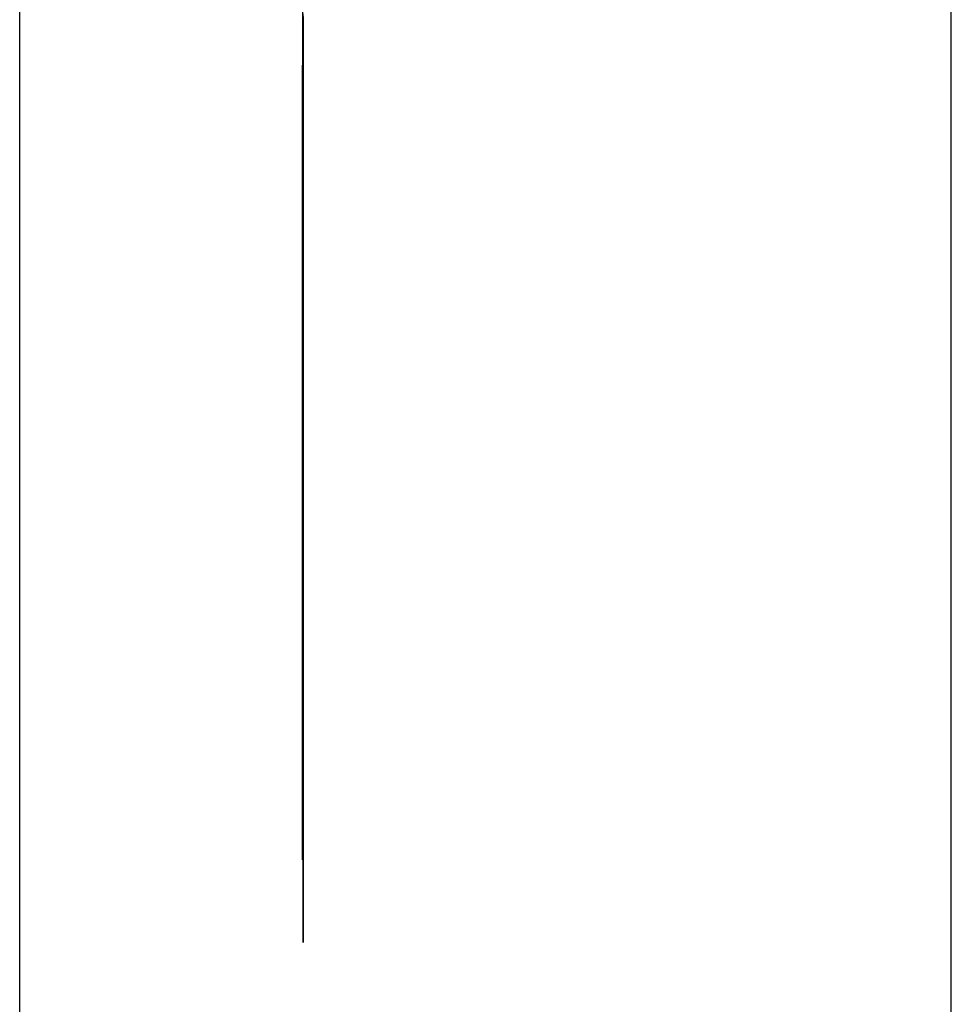
# Model space of a CAD drawing. Extents: x 11 to 87, y 6 to 150.
# Drawn here: x 61 to 61, y 17 to 18 of the extents above; entities that cross this region are included whole.
import ezdxf

# ---------------------------------------------------------------- set-up
doc = ezdxf.new("R2010")
doc.units = 0
doc.layers.add('TRIMETRIC', color=7, linetype='CONTINUOUS')

msp = doc.modelspace()

# ---------------------------------------------------------------- linework, layer by layer
at = {"layer": 'TRIMETRIC', "color": 7, "linetype": 'CONTINUOUS'}
for p, q in [((61.2085, 6.30753), (61.2085, 102.19653)), ((61.1, 99.79631), (61.1, 8.70026)), ((61.13295, 17.60366), (61.13295, 17.5021)), ((61.13295, 17.58366), (61.13295, 17.59463)), ((61.13295, 17.5021), (61.13295, 17.58366))]:
    msp.add_line(p, q, dxfattribs=at)
at = {"layer": 'TRIMETRIC', "color": 7}
for points in [[(61.133, 17.5623, 0), (61.133, 17.5631, 0), (61.133, 17.5638, 0), (61.133, 17.5645, 0), (61.133, 17.5652, 0), (61.133, 17.5659, 0), (61.133, 17.5667, 0), (61.133, 17.5674, 0), (61.133, 17.5681, 0), (61.133, 17.5688, 0), (61.133, 17.5695, 0), (61.133, 17.5703, 0), (61.133, 17.571, 0), (61.133, 17.5717, 0), (61.133, 17.5724, 0), (61.133, 17.5732, 0), (61.133, 17.5739, 0), (61.133, 17.5746, 0), (61.133, 17.5753, 0), (61.133, 17.576, 0), (61.133, 17.5768, 0), (61.133, 17.5775, 0), (61.133, 17.5782, 0), (61.133, 17.5789, 0), (61.133, 17.5796, 0), (61.133, 17.5804, 0), (61.133, 17.5811, 0), (61.133, 17.5818, 0), (61.133, 17.5825, 0), (61.133, 17.5833, 0), (61.133, 17.584, 0), (61.133, 17.5847, 0), (61.133, 17.5854, 0), (61.133, 17.5861, 0), (61.133, 17.5869, 0), (61.133, 17.5876, 0), (61.133, 17.5883, 0), (61.133, 17.589, 0), (61.133, 17.5897, 0), (61.133, 17.5905, 0), (61.133, 17.5912, 0), (61.133, 17.5919, 0), (61.133, 17.5926, 0), (61.133, 17.5934, 0), (61.133, 17.5941, 0), (61.133, 17.5948, 0), (61.133, 17.5955, 0), (61.133, 17.5962, 0), (61.133, 17.597, 0), (61.133, 17.5977, 0), (61.133, 17.5984, 0), (61.133, 17.5991, 0), (61.133, 17.5998, 0), (61.133, 17.6006, 0)], [(61.133, 17.6003, 0), (61.133, 17.5997, 0), (61.133, 17.5992, 0), (61.133, 17.5986, 0), (61.133, 17.598, 0), (61.133, 17.5974, 0), (61.133, 17.5968, 0), (61.133, 17.5962, 0), (61.133, 17.5956, 0), (61.133, 17.595, 0), (61.133, 17.5944, 0), (61.133, 17.5938, 0), (61.133, 17.5932, 0), (61.133, 17.5927, 0), (61.133, 17.5921, 0), (61.133, 17.5915, 0), (61.133, 17.5909, 0), (61.133, 17.5903, 0), (61.133, 17.5897, 0), (61.133, 17.5891, 0), (61.133, 17.5885, 0), (61.133, 17.5879, 0), (61.133, 17.5873, 0), (61.133, 17.5867, 0), (61.133, 17.5862, 0), (61.133, 17.5856, 0), (61.133, 17.585, 0), (61.133, 17.5844, 0), (61.133, 17.5838, 0), (61.133, 17.5832, 0), (61.133, 17.5826, 0), (61.133, 17.582, 0), (61.133, 17.5814, 0), (61.133, 17.5808, 0), (61.133, 17.5802, 0), (61.133, 17.5796, 0), (61.133, 17.5791, 0), (61.133, 17.5785, 0), (61.133, 17.5779, 0), (61.133, 17.5773, 0), (61.133, 17.5767, 0), (61.133, 17.5761, 0), (61.133, 17.5755, 0), (61.133, 17.5749, 0), (61.133, 17.5743, 0), (61.133, 17.5737, 0), (61.133, 17.5731, 0), (61.133, 17.5726, 0), (61.133, 17.572, 0), (61.133, 17.5714, 0), (61.133, 17.5708, 0)], [(61.133, 17.6001, 0), (61.133, 17.5999, 0), (61.133, 17.5997, 0), (61.133, 17.5995, 0), (61.133, 17.5993, 0), (61.133, 17.599, 0), (61.133, 17.5988, 0), (61.133, 17.5986, 0), (61.133, 17.5984, 0), (61.133, 17.5982, 0), (61.133, 17.598, 0), (61.133, 17.5977, 0), (61.133, 17.5975, 0), (61.133, 17.5973, 0), (61.133, 17.5971, 0), (61.133, 17.5969, 0), (61.133, 17.5967, 0), (61.133, 17.5964, 0), (61.133, 17.5962, 0), (61.133, 17.596, 0), (61.133, 17.5958, 0), (61.133, 17.5956, 0), (61.133, 17.5954, 0), (61.133, 17.5951, 0), (61.133, 17.5949, 0), (61.133, 17.5947, 0), (61.133, 17.5945, 0), (61.133, 17.5943, 0), (61.133, 17.5941, 0), (61.133, 17.5939, 0), (61.133, 17.5936, 0), (61.133, 17.5934, 0), (61.133, 17.5932, 0), (61.133, 17.593, 0), (61.133, 17.5928, 0), (61.133, 17.5926, 0), (61.133, 17.5923, 0), (61.133, 17.5921, 0), (61.133, 17.5919, 0), (61.133, 17.5917, 0), (61.133, 17.5915, 0), (61.133, 17.5913, 0), (61.133, 17.591, 0), (61.133, 17.5908, 0), (61.133, 17.5906, 0), (61.133, 17.5904, 0), (61.133, 17.5902, 0), (61.133, 17.59, 0), (61.133, 17.5897, 0), (61.133, 17.5895, 0), (61.133, 17.5893, 0), (61.133, 17.5891, 0), (61.133, 17.5889, 0), (61.133, 17.5887, 0), (61.133, 17.5884, 0), (61.133, 17.5882, 0), (61.133, 17.588, 0)], [(61.133, 17.6001, 0), (61.133, 17.5999, 0)], [(61.133, 17.5999, 0), (61.133, 17.6001, 0)], [(61.133, 17.5997, 0), (61.133, 17.6, 0)], [(61.133, 17.5846, 0), (61.133, 17.5848, 0), (61.133, 17.5851, 0), (61.133, 17.5853, 0), (61.133, 17.5856, 0), (61.133, 17.5858, 0), (61.133, 17.5861, 0), (61.133, 17.5863, 0), (61.133, 17.5865, 0), (61.133, 17.5868, 0), (61.133, 17.587, 0), (61.133, 17.5873, 0), (61.133, 17.5875, 0), (61.133, 17.5878, 0), (61.133, 17.588, 0), (61.133, 17.5882, 0), (61.133, 17.5885, 0), (61.133, 17.5887, 0), (61.133, 17.589, 0), (61.133, 17.5892, 0), (61.133, 17.5895, 0), (61.133, 17.5897, 0), (61.133, 17.5899, 0), (61.133, 17.5902, 0), (61.133, 17.5904, 0), (61.133, 17.5907, 0), (61.133, 17.5909, 0), (61.133, 17.5912, 0), (61.133, 17.5914, 0), (61.133, 17.5916, 0), (61.133, 17.5919, 0), (61.133, 17.5921, 0), (61.133, 17.5924, 0), (61.133, 17.5926, 0), (61.133, 17.5929, 0), (61.133, 17.5931, 0), (61.133, 17.5934, 0), (61.133, 17.5936, 0), (61.133, 17.5938, 0), (61.133, 17.5941, 0), (61.133, 17.5943, 0), (61.133, 17.5946, 0), (61.133, 17.5948, 0), (61.133, 17.5951, 0), (61.133, 17.5953, 0), (61.133, 17.5955, 0), (61.133, 17.5958, 0), (61.133, 17.596, 0), (61.133, 17.5963, 0), (61.133, 17.5965, 0), (61.133, 17.5968, 0), (61.133, 17.597, 0), (61.133, 17.5972, 0), (61.133, 17.5975, 0), (61.133, 17.5977, 0), (61.133, 17.598, 0), (61.133, 17.5982, 0), (61.133, 17.5985, 0), (61.133, 17.5987, 0), (61.133, 17.5989, 0), (61.133, 17.5992, 0), (61.133, 17.5994, 0), (61.133, 17.5997, 0), (61.133, 17.5999, 0)], [(61.133, 17.5999, 0), (61.133, 17.5994, 0), (61.133, 17.599, 0), (61.133, 17.5985, 0), (61.133, 17.598, 0), (61.133, 17.5976, 0), (61.133, 17.5971, 0), (61.133, 17.5966, 0), (61.133, 17.5962, 0), (61.133, 17.5957, 0), (61.133, 17.5952, 0), (61.133, 17.5948, 0), (61.133, 17.5943, 0), (61.133, 17.5938, 0), (61.133, 17.5934, 0), (61.133, 17.5929, 0), (61.133, 17.5924, 0), (61.133, 17.592, 0), (61.133, 17.5915, 0), (61.133, 17.591, 0), (61.133, 17.5906, 0), (61.133, 17.5901, 0), (61.133, 17.5896, 0), (61.133, 17.5892, 0), (61.133, 17.5887, 0), (61.133, 17.5882, 0), (61.133, 17.5878, 0), (61.133, 17.5873, 0), (61.133, 17.5868, 0), (61.133, 17.5864, 0), (61.133, 17.5859, 0), (61.133, 17.5854, 0), (61.133, 17.585, 0), (61.133, 17.5845, 0), (61.133, 17.584, 0), (61.133, 17.5836, 0), (61.133, 17.5831, 0), (61.133, 17.5826, 0), (61.133, 17.5821, 0), (61.133, 17.5817, 0), (61.133, 17.5812, 0), (61.133, 17.5807, 0), (61.133, 17.5803, 0), (61.133, 17.5798, 0), (61.133, 17.5793, 0), (61.133, 17.5789, 0), (61.133, 17.5784, 0), (61.133, 17.5779, 0), (61.133, 17.5775, 0), (61.133, 17.577, 0), (61.133, 17.5765, 0), (61.133, 17.5761, 0), (61.133, 17.5756, 0), (61.133, 17.5751, 0), (61.133, 17.5747, 0), (61.133, 17.5742, 0), (61.133, 17.5737, 0), (61.133, 17.5733, 0), (61.133, 17.5728, 0), (61.133, 17.5723, 0), (61.133, 17.5719, 0), (61.133, 17.5714, 0), (61.133, 17.5709, 0), (61.133, 17.5705, 0)], [(61.133, 17.5708, 0), (61.133, 17.5712, 0), (61.133, 17.5717, 0), (61.133, 17.5722, 0), (61.133, 17.5726, 0), (61.133, 17.5731, 0), (61.133, 17.5736, 0), (61.133, 17.574, 0), (61.133, 17.5745, 0), (61.133, 17.5749, 0), (61.133, 17.5754, 0), (61.133, 17.5759, 0), (61.133, 17.5763, 0), (61.133, 17.5768, 0), (61.133, 17.5773, 0), (61.133, 17.5777, 0), (61.133, 17.5782, 0), (61.133, 17.5786, 0), (61.133, 17.5791, 0), (61.133, 17.5796, 0), (61.133, 17.58, 0), (61.133, 17.5805, 0), (61.133, 17.581, 0), (61.133, 17.5814, 0), (61.133, 17.5819, 0), (61.133, 17.5823, 0), (61.133, 17.5828, 0), (61.133, 17.5833, 0), (61.133, 17.5837, 0), (61.133, 17.5842, 0), (61.133, 17.5846, 0), (61.133, 17.5851, 0), (61.133, 17.5856, 0), (61.133, 17.586, 0), (61.133, 17.5865, 0), (61.133, 17.587, 0), (61.133, 17.5874, 0), (61.133, 17.5879, 0), (61.133, 17.5883, 0), (61.133, 17.5888, 0), (61.133, 17.5893, 0), (61.133, 17.5897, 0), (61.133, 17.5902, 0), (61.133, 17.5907, 0), (61.133, 17.5911, 0), (61.133, 17.5916, 0), (61.133, 17.592, 0), (61.133, 17.5925, 0), (61.133, 17.593, 0), (61.133, 17.5934, 0), (61.133, 17.5939, 0), (61.133, 17.5944, 0), (61.133, 17.5948, 0), (61.133, 17.5953, 0), (61.133, 17.5957, 0), (61.133, 17.5962, 0), (61.133, 17.5967, 0), (61.133, 17.5971, 0), (61.133, 17.5976, 0), (61.133, 17.5981, 0), (61.133, 17.5985, 0), (61.133, 17.599, 0), (61.133, 17.5994, 0), (61.133, 17.5999, 0)], [(61.133, 17.5708, 0), (61.133, 17.5712, 0), (61.133, 17.5717, 0), (61.133, 17.5722, 0), (61.133, 17.5726, 0), (61.133, 17.5731, 0), (61.133, 17.5735, 0), (61.133, 17.574, 0), (61.133, 17.5745, 0), (61.133, 17.5749, 0), (61.133, 17.5754, 0), (61.133, 17.5758, 0), (61.133, 17.5763, 0), (61.133, 17.5767, 0), (61.133, 17.5772, 0), (61.133, 17.5777, 0), (61.133, 17.5781, 0), (61.133, 17.5786, 0), (61.133, 17.579, 0), (61.133, 17.5795, 0), (61.133, 17.58, 0), (61.133, 17.5804, 0), (61.133, 17.5809, 0), (61.133, 17.5813, 0), (61.133, 17.5818, 0), (61.133, 17.5822, 0), (61.133, 17.5827, 0), (61.133, 17.5832, 0), (61.133, 17.5836, 0), (61.133, 17.5841, 0), (61.133, 17.5845, 0), (61.133, 17.585, 0), (61.133, 17.5855, 0), (61.133, 17.5859, 0), (61.133, 17.5864, 0), (61.133, 17.5868, 0), (61.133, 17.5873, 0), (61.133, 17.5877, 0), (61.133, 17.5882, 0), (61.133, 17.5887, 0), (61.133, 17.5891, 0), (61.133, 17.5896, 0), (61.133, 17.59, 0), (61.133, 17.5905, 0), (61.133, 17.591, 0), (61.133, 17.5914, 0), (61.133, 17.5919, 0), (61.133, 17.5923, 0), (61.133, 17.5928, 0), (61.133, 17.5932, 0), (61.133, 17.5937, 0), (61.133, 17.5942, 0), (61.133, 17.5946, 0), (61.133, 17.5951, 0), (61.133, 17.5955, 0), (61.133, 17.596, 0), (61.133, 17.5965, 0), (61.133, 17.5969, 0), (61.133, 17.5974, 0), (61.133, 17.5978, 0), (61.133, 17.5983, 0), (61.133, 17.5987, 0), (61.133, 17.5992, 0), (61.133, 17.5997, 0)], [(61.133, 17.5946, 0), (61.133, 17.594, 0), (61.133, 17.5934, 0), (61.133, 17.5928, 0), (61.133, 17.5922, 0), (61.133, 17.5916, 0), (61.133, 17.591, 0), (61.133, 17.5903, 0), (61.133, 17.5897, 0), (61.133, 17.5891, 0), (61.133, 17.5885, 0), (61.133, 17.5879, 0), (61.133, 17.5873, 0), (61.133, 17.5867, 0), (61.133, 17.5861, 0), (61.133, 17.5854, 0), (61.133, 17.5848, 0), (61.133, 17.5842, 0), (61.133, 17.5836, 0), (61.133, 17.583, 0), (61.133, 17.5824, 0), (61.133, 17.5818, 0), (61.133, 17.5812, 0), (61.133, 17.5805, 0), (61.133, 17.5799, 0), (61.133, 17.5793, 0), (61.133, 17.5787, 0), (61.133, 17.5781, 0), (61.133, 17.5775, 0), (61.133, 17.5769, 0), (61.133, 17.5763, 0), (61.133, 17.5756, 0), (61.133, 17.575, 0), (61.133, 17.5744, 0), (61.133, 17.5738, 0), (61.133, 17.5732, 0), (61.133, 17.5726, 0), (61.133, 17.572, 0), (61.133, 17.5713, 0), (61.133, 17.5707, 0), (61.133, 17.5701, 0), (61.133, 17.5695, 0), (61.133, 17.5689, 0), (61.133, 17.5683, 0), (61.133, 17.5677, 0), (61.133, 17.5671, 0), (61.133, 17.5664, 0), (61.133, 17.5658, 0), (61.133, 17.5652, 0), (61.133, 17.5646, 0), (61.133, 17.564, 0), (61.133, 17.5634, 0), (61.133, 17.5628, 0), (61.133, 17.5622, 0), (61.133, 17.5615, 0), (61.133, 17.5609, 0), (61.133, 17.5603, 0), (61.133, 17.5597, 0), (61.133, 17.5591, 0), (61.133, 17.5585, 0), (61.133, 17.5579, 0), (61.133, 17.5573, 0), (61.133, 17.5566, 0), (61.133, 17.556, 0)], [(61.133, 17.588, 0), (61.133, 17.5876, 0), (61.133, 17.5872, 0), (61.133, 17.5868, 0), (61.133, 17.5864, 0), (61.133, 17.586, 0), (61.133, 17.5856, 0), (61.133, 17.5852, 0), (61.133, 17.5848, 0), (61.133, 17.5843, 0), (61.133, 17.5839, 0), (61.133, 17.5835, 0), (61.133, 17.5831, 0), (61.133, 17.5827, 0), (61.133, 17.5823, 0), (61.133, 17.5819, 0), (61.133, 17.5815, 0), (61.133, 17.5811, 0), (61.133, 17.5807, 0), (61.133, 17.5803, 0), (61.133, 17.5799, 0), (61.133, 17.5795, 0), (61.133, 17.579, 0), (61.133, 17.5786, 0), (61.133, 17.5782, 0), (61.133, 17.5778, 0), (61.133, 17.5774, 0), (61.133, 17.577, 0), (61.133, 17.5766, 0), (61.133, 17.5762, 0), (61.133, 17.5758, 0), (61.133, 17.5754, 0), (61.133, 17.575, 0), (61.133, 17.5746, 0), (61.133, 17.5742, 0), (61.133, 17.5737, 0), (61.133, 17.5733, 0), (61.133, 17.5729, 0), (61.133, 17.5725, 0), (61.133, 17.5721, 0), (61.133, 17.5717, 0), (61.133, 17.5713, 0), (61.133, 17.5709, 0), (61.133, 17.5705, 0), (61.133, 17.5701, 0), (61.133, 17.5697, 0), (61.133, 17.5693, 0), (61.133, 17.5689, 0), (61.133, 17.5685, 0), (61.133, 17.568, 0), (61.133, 17.5676, 0), (61.133, 17.5672, 0), (61.133, 17.5668, 0), (61.133, 17.5664, 0), (61.133, 17.566, 0), (61.133, 17.5656, 0), (61.133, 17.5652, 0), (61.133, 17.5648, 0), (61.133, 17.5644, 0), (61.133, 17.564, 0), (61.133, 17.5636, 0), (61.133, 17.5632, 0), (61.133, 17.5627, 0), (61.133, 17.5623, 0)], [(61.133, 17.5627, 0), (61.133, 17.5631, 0), (61.133, 17.5634, 0), (61.133, 17.5638, 0), (61.133, 17.5641, 0), (61.133, 17.5645, 0), (61.133, 17.5648, 0), (61.133, 17.5652, 0), (61.133, 17.5655, 0), (61.133, 17.5658, 0), (61.133, 17.5662, 0), (61.133, 17.5665, 0), (61.133, 17.5669, 0), (61.133, 17.5672, 0), (61.133, 17.5676, 0), (61.133, 17.5679, 0), (61.133, 17.5683, 0), (61.133, 17.5686, 0), (61.133, 17.569, 0), (61.133, 17.5693, 0), (61.133, 17.5697, 0), (61.133, 17.57, 0), (61.133, 17.5704, 0), (61.133, 17.5707, 0), (61.133, 17.5711, 0), (61.133, 17.5714, 0), (61.133, 17.5717, 0), (61.133, 17.5721, 0), (61.133, 17.5724, 0), (61.133, 17.5728, 0), (61.133, 17.5731, 0), (61.133, 17.5735, 0), (61.133, 17.5738, 0), (61.133, 17.5742, 0), (61.133, 17.5745, 0), (61.133, 17.5749, 0), (61.133, 17.5752, 0), (61.133, 17.5756, 0), (61.133, 17.5759, 0), (61.133, 17.5763, 0), (61.133, 17.5766, 0), (61.133, 17.577, 0), (61.133, 17.5773, 0), (61.133, 17.5777, 0), (61.133, 17.578, 0), (61.133, 17.5783, 0), (61.133, 17.5787, 0), (61.133, 17.579, 0), (61.133, 17.5794, 0), (61.133, 17.5797, 0), (61.133, 17.5801, 0), (61.133, 17.5804, 0), (61.133, 17.5808, 0), (61.133, 17.5811, 0), (61.133, 17.5815, 0), (61.133, 17.5818, 0), (61.133, 17.5822, 0), (61.133, 17.5825, 0), (61.133, 17.5829, 0), (61.133, 17.5832, 0), (61.133, 17.5836, 0), (61.133, 17.5839, 0), (61.133, 17.5842, 0), (61.133, 17.5846, 0)], [(61.133, 17.5708, 0), (61.133, 17.57, 0), (61.133, 17.5693, 0), (61.133, 17.5686, 0), (61.133, 17.5678, 0), (61.133, 17.5671, 0), (61.133, 17.5664, 0), (61.133, 17.5656, 0), (61.133, 17.5649, 0), (61.133, 17.5641, 0), (61.133, 17.5634, 0), (61.133, 17.5627, 0), (61.133, 17.5619, 0), (61.133, 17.5612, 0), (61.133, 17.5604, 0), (61.133, 17.5597, 0), (61.133, 17.559, 0), (61.133, 17.5582, 0), (61.133, 17.5575, 0), (61.133, 17.5568, 0), (61.133, 17.556, 0), (61.133, 17.5553, 0), (61.133, 17.5545, 0), (61.133, 17.5538, 0), (61.133, 17.5531, 0), (61.133, 17.5523, 0), (61.133, 17.5516, 0), (61.133, 17.5508, 0), (61.133, 17.5501, 0), (61.133, 17.5494, 0), (61.133, 17.5486, 0), (61.133, 17.5479, 0), (61.133, 17.5471, 0), (61.133, 17.5464, 0), (61.133, 17.5457, 0), (61.133, 17.5449, 0), (61.133, 17.5442, 0), (61.133, 17.5435, 0), (61.133, 17.5427, 0), (61.133, 17.542, 0), (61.133, 17.5412, 0), (61.133, 17.5405, 0), (61.133, 17.5398, 0), (61.133, 17.539, 0), (61.133, 17.5383, 0), (61.133, 17.5375, 0), (61.133, 17.5368, 0), (61.133, 17.5361, 0), (61.133, 17.5353, 0), (61.133, 17.5346, 0), (61.133, 17.5339, 0), (61.133, 17.5331, 0), (61.133, 17.5324, 0), (61.133, 17.5316, 0), (61.133, 17.5309, 0), (61.133, 17.5302, 0), (61.133, 17.5294, 0), (61.133, 17.5287, 0), (61.133, 17.5279, 0), (61.133, 17.5272, 0), (61.133, 17.5265, 0), (61.133, 17.5257, 0), (61.133, 17.525, 0), (61.133, 17.5243, 0)], [(61.133, 17.5337, 0), (61.133, 17.5343, 0), (61.133, 17.5349, 0), (61.133, 17.5355, 0), (61.133, 17.5361, 0), (61.133, 17.5366, 0), (61.133, 17.5372, 0), (61.133, 17.5378, 0), (61.133, 17.5384, 0), (61.133, 17.539, 0), (61.133, 17.5396, 0), (61.133, 17.5402, 0), (61.133, 17.5408, 0), (61.133, 17.5414, 0), (61.133, 17.5419, 0), (61.133, 17.5425, 0), (61.133, 17.5431, 0), (61.133, 17.5437, 0), (61.133, 17.5443, 0), (61.133, 17.5449, 0), (61.133, 17.5455, 0), (61.133, 17.5461, 0), (61.133, 17.5467, 0), (61.133, 17.5472, 0), (61.133, 17.5478, 0), (61.133, 17.5484, 0), (61.133, 17.549, 0), (61.133, 17.5496, 0), (61.133, 17.5502, 0), (61.133, 17.5508, 0), (61.133, 17.5514, 0), (61.133, 17.5519, 0), (61.133, 17.5525, 0), (61.133, 17.5531, 0), (61.133, 17.5537, 0), (61.133, 17.5543, 0), (61.133, 17.5549, 0), (61.133, 17.5555, 0), (61.133, 17.5561, 0), (61.133, 17.5567, 0), (61.133, 17.5572, 0), (61.133, 17.5578, 0), (61.133, 17.5584, 0), (61.133, 17.559, 0), (61.133, 17.5596, 0), (61.133, 17.5602, 0), (61.133, 17.5608, 0), (61.133, 17.5614, 0), (61.133, 17.562, 0), (61.133, 17.5625, 0), (61.133, 17.5631, 0), (61.133, 17.5637, 0), (61.133, 17.5643, 0), (61.133, 17.5649, 0), (61.133, 17.5655, 0), (61.133, 17.5661, 0), (61.133, 17.5667, 0), (61.133, 17.5673, 0), (61.133, 17.5678, 0), (61.133, 17.5684, 0), (61.133, 17.569, 0), (61.133, 17.5696, 0), (61.133, 17.5702, 0), (61.133, 17.5708, 0)], [(61.133, 17.5417, 0), (61.133, 17.5421, 0), (61.133, 17.5426, 0), (61.133, 17.5431, 0), (61.133, 17.5435, 0), (61.133, 17.544, 0), (61.133, 17.5444, 0), (61.133, 17.5449, 0), (61.133, 17.5454, 0), (61.133, 17.5458, 0), (61.133, 17.5463, 0), (61.133, 17.5467, 0), (61.133, 17.5472, 0), (61.133, 17.5477, 0), (61.133, 17.5481, 0), (61.133, 17.5486, 0), (61.133, 17.5491, 0), (61.133, 17.5495, 0), (61.133, 17.55, 0), (61.133, 17.5504, 0), (61.133, 17.5509, 0), (61.133, 17.5514, 0), (61.133, 17.5518, 0), (61.133, 17.5523, 0), (61.133, 17.5528, 0), (61.133, 17.5532, 0), (61.133, 17.5537, 0), (61.133, 17.5541, 0), (61.133, 17.5546, 0), (61.133, 17.5551, 0), (61.133, 17.5555, 0), (61.133, 17.556, 0), (61.133, 17.5565, 0), (61.133, 17.5569, 0), (61.133, 17.5574, 0), (61.133, 17.5578, 0), (61.133, 17.5583, 0), (61.133, 17.5588, 0), (61.133, 17.5592, 0), (61.133, 17.5597, 0), (61.133, 17.5602, 0), (61.133, 17.5606, 0), (61.133, 17.5611, 0), (61.133, 17.5615, 0), (61.133, 17.562, 0), (61.133, 17.5625, 0), (61.133, 17.5629, 0), (61.133, 17.5634, 0), (61.133, 17.5639, 0), (61.133, 17.5643, 0), (61.133, 17.5648, 0), (61.133, 17.5652, 0), (61.133, 17.5657, 0), (61.133, 17.5662, 0), (61.133, 17.5666, 0), (61.133, 17.5671, 0), (61.133, 17.5675, 0), (61.133, 17.568, 0), (61.133, 17.5685, 0), (61.133, 17.5689, 0), (61.133, 17.5694, 0), (61.133, 17.5699, 0), (61.133, 17.5703, 0), (61.133, 17.5708, 0)], [(61.133, 17.5705, 0), (61.133, 17.57, 0), (61.133, 17.5696, 0), (61.133, 17.5692, 0), (61.133, 17.5687, 0), (61.133, 17.5683, 0), (61.133, 17.5678, 0), (61.133, 17.5674, 0), (61.133, 17.567, 0), (61.133, 17.5665, 0), (61.133, 17.5661, 0), (61.133, 17.5656, 0), (61.133, 17.5652, 0), (61.133, 17.5648, 0), (61.133, 17.5643, 0), (61.133, 17.5639, 0), (61.133, 17.5635, 0), (61.133, 17.563, 0), (61.133, 17.5626, 0), (61.133, 17.5621, 0), (61.133, 17.5617, 0), (61.133, 17.5613, 0), (61.133, 17.5608, 0), (61.133, 17.5604, 0), (61.133, 17.5599, 0), (61.133, 17.5595, 0), (61.133, 17.5591, 0), (61.133, 17.5586, 0), (61.133, 17.5582, 0), (61.133, 17.5577, 0), (61.133, 17.5573, 0), (61.133, 17.5569, 0), (61.133, 17.5564, 0), (61.133, 17.556, 0), (61.133, 17.5556, 0), (61.133, 17.5551, 0), (61.133, 17.5547, 0), (61.133, 17.5542, 0), (61.133, 17.5538, 0), (61.133, 17.5534, 0), (61.133, 17.5529, 0), (61.133, 17.5525, 0), (61.133, 17.552, 0), (61.133, 17.5516, 0), (61.133, 17.5512, 0), (61.133, 17.5507, 0), (61.133, 17.5503, 0), (61.133, 17.5499, 0), (61.133, 17.5494, 0), (61.133, 17.549, 0), (61.133, 17.5485, 0), (61.133, 17.5481, 0), (61.133, 17.5477, 0), (61.133, 17.5472, 0), (61.133, 17.5468, 0), (61.133, 17.5463, 0), (61.133, 17.5459, 0), (61.133, 17.5455, 0), (61.133, 17.545, 0), (61.133, 17.5446, 0), (61.133, 17.5442, 0), (61.133, 17.5437, 0), (61.133, 17.5433, 0), (61.133, 17.5428, 0)], [(61.133, 17.5312, 0), (61.133, 17.5317, 0), (61.133, 17.5322, 0), (61.133, 17.5327, 0), (61.133, 17.5332, 0), (61.133, 17.5337, 0), (61.133, 17.5342, 0), (61.133, 17.5347, 0), (61.133, 17.5352, 0), (61.133, 17.5357, 0), (61.133, 17.5362, 0), (61.133, 17.5367, 0), (61.133, 17.5372, 0), (61.133, 17.5377, 0), (61.133, 17.5382, 0), (61.133, 17.5387, 0), (61.133, 17.5392, 0), (61.133, 17.5397, 0), (61.133, 17.5402, 0), (61.133, 17.5407, 0), (61.133, 17.5412, 0), (61.133, 17.5417, 0), (61.133, 17.5422, 0), (61.133, 17.5427, 0), (61.133, 17.5432, 0), (61.133, 17.5437, 0), (61.133, 17.5442, 0), (61.133, 17.5447, 0), (61.133, 17.5452, 0), (61.133, 17.5457, 0), (61.133, 17.5462, 0), (61.133, 17.5467, 0), (61.133, 17.5472, 0), (61.133, 17.5477, 0), (61.133, 17.5482, 0), (61.133, 17.5487, 0), (61.133, 17.5492, 0), (61.133, 17.5497, 0), (61.133, 17.5502, 0), (61.133, 17.5507, 0), (61.133, 17.5512, 0), (61.133, 17.5517, 0), (61.133, 17.5522, 0), (61.133, 17.5527, 0), (61.133, 17.5532, 0), (61.133, 17.5537, 0), (61.133, 17.5542, 0), (61.133, 17.5547, 0), (61.133, 17.5552, 0), (61.133, 17.5557, 0), (61.133, 17.5562, 0), (61.133, 17.5567, 0), (61.133, 17.5572, 0), (61.133, 17.5577, 0), (61.133, 17.5582, 0), (61.133, 17.5587, 0), (61.133, 17.5592, 0), (61.133, 17.5597, 0), (61.133, 17.5602, 0), (61.133, 17.5607, 0), (61.133, 17.5612, 0), (61.133, 17.5617, 0), (61.133, 17.5622, 0), (61.133, 17.5627, 0)], [(61.133, 17.5623, 0), (61.133, 17.5618, 0), (61.133, 17.5614, 0), (61.133, 17.5609, 0), (61.133, 17.5604, 0), (61.133, 17.5599, 0), (61.133, 17.5594, 0), (61.133, 17.5589, 0), (61.133, 17.5584, 0), (61.133, 17.558, 0), (61.133, 17.5575, 0), (61.133, 17.557, 0), (61.133, 17.5565, 0), (61.133, 17.556, 0), (61.133, 17.5555, 0), (61.133, 17.555, 0), (61.133, 17.5545, 0), (61.133, 17.5541, 0), (61.133, 17.5536, 0), (61.133, 17.5531, 0), (61.133, 17.5526, 0), (61.133, 17.5521, 0), (61.133, 17.5516, 0), (61.133, 17.5511, 0), (61.133, 17.5507, 0), (61.133, 17.5502, 0), (61.133, 17.5497, 0), (61.133, 17.5492, 0), (61.133, 17.5487, 0), (61.133, 17.5482, 0), (61.133, 17.5477, 0), (61.133, 17.5472, 0), (61.133, 17.5468, 0), (61.133, 17.5463, 0), (61.133, 17.5458, 0), (61.133, 17.5453, 0), (61.133, 17.5448, 0), (61.133, 17.5443, 0), (61.133, 17.5438, 0), (61.133, 17.5434, 0), (61.133, 17.5429, 0), (61.133, 17.5424, 0), (61.133, 17.5419, 0), (61.133, 17.5414, 0), (61.133, 17.5409, 0), (61.133, 17.5404, 0), (61.133, 17.5399, 0), (61.133, 17.5395, 0), (61.133, 17.539, 0), (61.133, 17.5385, 0), (61.133, 17.538, 0), (61.133, 17.5375, 0), (61.133, 17.537, 0), (61.133, 17.5365, 0), (61.133, 17.5361, 0), (61.133, 17.5356, 0), (61.133, 17.5351, 0), (61.133, 17.5346, 0), (61.133, 17.5341, 0), (61.133, 17.5336, 0), (61.133, 17.5331, 0), (61.133, 17.5326, 0), (61.133, 17.5322, 0), (61.133, 17.5317, 0)], [(61.133, 17.5087, 0), (61.133, 17.5096, 0), (61.133, 17.5104, 0), (61.133, 17.5113, 0), (61.133, 17.5121, 0), (61.133, 17.513, 0), (61.133, 17.5138, 0), (61.133, 17.5147, 0), (61.133, 17.5155, 0), (61.133, 17.5164, 0), (61.133, 17.5172, 0), (61.133, 17.5181, 0), (61.133, 17.5189, 0), (61.133, 17.5198, 0), (61.133, 17.5206, 0), (61.133, 17.5215, 0), (61.133, 17.5223, 0), (61.133, 17.5232, 0), (61.133, 17.524, 0), (61.133, 17.5249, 0), (61.133, 17.5257, 0), (61.133, 17.5266, 0), (61.133, 17.5274, 0), (61.133, 17.5283, 0), (61.133, 17.5291, 0), (61.133, 17.53, 0), (61.133, 17.5308, 0), (61.133, 17.5317, 0), (61.133, 17.5325, 0), (61.133, 17.5334, 0), (61.133, 17.5342, 0), (61.133, 17.5351, 0), (61.133, 17.536, 0), (61.133, 17.5368, 0), (61.133, 17.5377, 0), (61.133, 17.5385, 0), (61.133, 17.5394, 0), (61.133, 17.5402, 0), (61.133, 17.5411, 0), (61.133, 17.5419, 0), (61.133, 17.5428, 0), (61.133, 17.5436, 0), (61.133, 17.5445, 0), (61.133, 17.5453, 0), (61.133, 17.5462, 0), (61.133, 17.547, 0), (61.133, 17.5479, 0), (61.133, 17.5487, 0), (61.133, 17.5496, 0), (61.133, 17.5504, 0), (61.133, 17.5513, 0), (61.133, 17.5521, 0), (61.133, 17.553, 0), (61.133, 17.5538, 0), (61.133, 17.5547, 0), (61.133, 17.5555, 0), (61.133, 17.5564, 0), (61.133, 17.5572, 0), (61.133, 17.5581, 0), (61.133, 17.5589, 0), (61.133, 17.5598, 0), (61.133, 17.5606, 0), (61.133, 17.5615, 0), (61.133, 17.5623, 0)], [(61.133, 17.556, 0), (61.133, 17.5553, 0), (61.133, 17.5546, 0), (61.133, 17.5539, 0), (61.133, 17.5532, 0), (61.133, 17.5525, 0), (61.133, 17.5517, 0), (61.133, 17.551, 0), (61.133, 17.5503, 0), (61.133, 17.5496, 0), (61.133, 17.5489, 0), (61.133, 17.5482, 0), (61.133, 17.5474, 0), (61.133, 17.5467, 0), (61.133, 17.546, 0), (61.133, 17.5453, 0), (61.133, 17.5446, 0), (61.133, 17.5439, 0), (61.133, 17.5431, 0), (61.133, 17.5424, 0), (61.133, 17.5417, 0), (61.133, 17.541, 0), (61.133, 17.5403, 0), (61.133, 17.5396, 0), (61.133, 17.5388, 0), (61.133, 17.5381, 0), (61.133, 17.5374, 0), (61.133, 17.5367, 0), (61.133, 17.536, 0), (61.133, 17.5353, 0), (61.133, 17.5345, 0), (61.133, 17.5338, 0), (61.133, 17.5331, 0), (61.133, 17.5324, 0), (61.133, 17.5317, 0), (61.133, 17.531, 0), (61.133, 17.5302, 0), (61.133, 17.5295, 0), (61.133, 17.5288, 0), (61.133, 17.5281, 0), (61.133, 17.5274, 0), (61.133, 17.5267, 0), (61.133, 17.5259, 0), (61.133, 17.5252, 0), (61.133, 17.5245, 0), (61.133, 17.5238, 0), (61.133, 17.5231, 0), (61.133, 17.5224, 0), (61.133, 17.5216, 0), (61.133, 17.5209, 0), (61.133, 17.5202, 0), (61.133, 17.5195, 0), (61.133, 17.5188, 0), (61.133, 17.5181, 0), (61.133, 17.5173, 0), (61.133, 17.5166, 0), (61.133, 17.5159, 0), (61.133, 17.5152, 0), (61.133, 17.5145, 0), (61.133, 17.5138, 0), (61.133, 17.513, 0), (61.133, 17.5123, 0), (61.133, 17.5116, 0), (61.133, 17.5109, 0)], [(61.133, 17.5428, 0), (61.133, 17.5426, 0), (61.133, 17.5424, 0), (61.133, 17.5422, 0), (61.133, 17.542, 0), (61.133, 17.5418, 0), (61.133, 17.5416, 0), (61.133, 17.5414, 0), (61.133, 17.5412, 0), (61.133, 17.541, 0), (61.133, 17.5408, 0), (61.133, 17.5406, 0), (61.133, 17.5404, 0), (61.133, 17.5401, 0), (61.133, 17.5399, 0), (61.133, 17.5397, 0), (61.133, 17.5395, 0), (61.133, 17.5393, 0), (61.133, 17.5391, 0), (61.133, 17.5389, 0), (61.133, 17.5387, 0), (61.133, 17.5385, 0), (61.133, 17.5383, 0), (61.133, 17.5381, 0), (61.133, 17.5379, 0), (61.133, 17.5377, 0), (61.133, 17.5375, 0), (61.133, 17.5372, 0), (61.133, 17.537, 0), (61.133, 17.5368, 0), (61.133, 17.5366, 0), (61.133, 17.5364, 0), (61.133, 17.5362, 0), (61.133, 17.536, 0), (61.133, 17.5358, 0), (61.133, 17.5356, 0), (61.133, 17.5354, 0), (61.133, 17.5352, 0), (61.133, 17.535, 0), (61.133, 17.5348, 0), (61.133, 17.5346, 0), (61.133, 17.5343, 0), (61.133, 17.5341, 0), (61.133, 17.5339, 0), (61.133, 17.5337, 0), (61.133, 17.5335, 0), (61.133, 17.5333, 0), (61.133, 17.5331, 0), (61.133, 17.5329, 0), (61.133, 17.5327, 0), (61.133, 17.5325, 0), (61.133, 17.5323, 0), (61.133, 17.5321, 0), (61.133, 17.5319, 0), (61.133, 17.5317, 0), (61.133, 17.5315, 0), (61.133, 17.5312, 0), (61.133, 17.531, 0), (61.133, 17.5308, 0), (61.133, 17.5306, 0), (61.133, 17.5304, 0), (61.133, 17.5302, 0), (61.133, 17.53, 0), (61.133, 17.5298, 0)], [(61.133, 17.5298, 0), (61.133, 17.53, 0), (61.133, 17.5302, 0), (61.133, 17.5304, 0), (61.133, 17.5306, 0), (61.133, 17.5307, 0), (61.133, 17.5309, 0), (61.133, 17.5311, 0), (61.133, 17.5313, 0), (61.133, 17.5315, 0), (61.133, 17.5317, 0), (61.133, 17.5319, 0), (61.133, 17.5321, 0), (61.133, 17.5322, 0), (61.133, 17.5324, 0), (61.133, 17.5326, 0), (61.133, 17.5328, 0), (61.133, 17.533, 0), (61.133, 17.5332, 0), (61.133, 17.5334, 0), (61.133, 17.5336, 0), (61.133, 17.5338, 0), (61.133, 17.5339, 0), (61.133, 17.5341, 0), (61.133, 17.5343, 0), (61.133, 17.5345, 0), (61.133, 17.5347, 0), (61.133, 17.5349, 0), (61.133, 17.5351, 0), (61.133, 17.5353, 0), (61.133, 17.5354, 0), (61.133, 17.5356, 0), (61.133, 17.5358, 0), (61.133, 17.536, 0), (61.133, 17.5362, 0), (61.133, 17.5364, 0), (61.133, 17.5366, 0), (61.133, 17.5368, 0), (61.133, 17.537, 0), (61.133, 17.5371, 0), (61.133, 17.5373, 0), (61.133, 17.5375, 0), (61.133, 17.5377, 0), (61.133, 17.5379, 0), (61.133, 17.5381, 0), (61.133, 17.5383, 0), (61.133, 17.5385, 0), (61.133, 17.5387, 0), (61.133, 17.5388, 0), (61.133, 17.539, 0), (61.133, 17.5392, 0), (61.133, 17.5394, 0), (61.133, 17.5396, 0), (61.133, 17.5398, 0), (61.133, 17.54, 0), (61.133, 17.5402, 0), (61.133, 17.5403, 0), (61.133, 17.5405, 0), (61.133, 17.5407, 0), (61.133, 17.5409, 0), (61.133, 17.5411, 0), (61.133, 17.5413, 0), (61.133, 17.5415, 0), (61.133, 17.5417, 0)], [(61.133, 17.5115, 0), (61.133, 17.5118, 0), (61.133, 17.5122, 0), (61.133, 17.5125, 0), (61.133, 17.5129, 0), (61.133, 17.5132, 0), (61.133, 17.5136, 0), (61.133, 17.5139, 0), (61.133, 17.5143, 0), (61.133, 17.5146, 0), (61.133, 17.515, 0), (61.133, 17.5153, 0), (61.133, 17.5157, 0), (61.133, 17.516, 0), (61.133, 17.5164, 0), (61.133, 17.5167, 0), (61.133, 17.5171, 0), (61.133, 17.5175, 0), (61.133, 17.5178, 0), (61.133, 17.5182, 0), (61.133, 17.5185, 0), (61.133, 17.5189, 0), (61.133, 17.5192, 0), (61.133, 17.5196, 0), (61.133, 17.5199, 0), (61.133, 17.5203, 0), (61.133, 17.5206, 0), (61.133, 17.521, 0), (61.133, 17.5213, 0), (61.133, 17.5217, 0), (61.133, 17.522, 0), (61.133, 17.5224, 0), (61.133, 17.5228, 0), (61.133, 17.5231, 0), (61.133, 17.5235, 0), (61.133, 17.5238, 0), (61.133, 17.5242, 0), (61.133, 17.5245, 0), (61.133, 17.5249, 0), (61.133, 17.5252, 0), (61.133, 17.5256, 0), (61.133, 17.5259, 0), (61.133, 17.5263, 0), (61.133, 17.5266, 0), (61.133, 17.527, 0), (61.133, 17.5273, 0), (61.133, 17.5277, 0), (61.133, 17.5281, 0), (61.133, 17.5284, 0), (61.133, 17.5288, 0), (61.133, 17.5291, 0), (61.133, 17.5295, 0), (61.133, 17.5298, 0), (61.133, 17.5302, 0), (61.133, 17.5305, 0), (61.133, 17.5309, 0), (61.133, 17.5312, 0), (61.133, 17.5316, 0), (61.133, 17.5319, 0), (61.133, 17.5323, 0), (61.133, 17.5326, 0), (61.133, 17.533, 0), (61.133, 17.5333, 0), (61.133, 17.5337, 0)], [(61.133, 17.5317, 0), (61.133, 17.5315, 0), (61.133, 17.5313, 0), (61.133, 17.5311, 0), (61.133, 17.5309, 0), (61.133, 17.5307, 0), (61.133, 17.5305, 0), (61.133, 17.5303, 0), (61.133, 17.5301, 0), (61.133, 17.5299, 0), (61.133, 17.5297, 0), (61.133, 17.5295, 0), (61.133, 17.5293, 0), (61.133, 17.5291, 0), (61.133, 17.5289, 0), (61.133, 17.5287, 0), (61.133, 17.5285, 0), (61.133, 17.5283, 0), (61.133, 17.5281, 0), (61.133, 17.5279, 0), (61.133, 17.5277, 0), (61.133, 17.5275, 0), (61.133, 17.5273, 0), (61.133, 17.5271, 0), (61.133, 17.5269, 0), (61.133, 17.5267, 0), (61.133, 17.5265, 0), (61.133, 17.5263, 0), (61.133, 17.5261, 0), (61.133, 17.5259, 0), (61.133, 17.5257, 0), (61.133, 17.5255, 0), (61.133, 17.5253, 0), (61.133, 17.5251, 0), (61.133, 17.5249, 0), (61.133, 17.5247, 0), (61.133, 17.5245, 0), (61.133, 17.5243, 0), (61.133, 17.5241, 0), (61.133, 17.5239, 0), (61.133, 17.5237, 0), (61.133, 17.5235, 0), (61.133, 17.5233, 0), (61.133, 17.5231, 0), (61.133, 17.5229, 0), (61.133, 17.5227, 0), (61.133, 17.5225, 0), (61.133, 17.5223, 0), (61.133, 17.5221, 0), (61.133, 17.5219, 0), (61.133, 17.5217, 0), (61.133, 17.5215, 0), (61.133, 17.5213, 0), (61.133, 17.5211, 0), (61.133, 17.5209, 0), (61.133, 17.5207, 0), (61.133, 17.5205, 0), (61.133, 17.5203, 0), (61.133, 17.5201, 0), (61.133, 17.5199, 0), (61.133, 17.5197, 0), (61.133, 17.5195, 0), (61.133, 17.5193, 0), (61.133, 17.5191, 0)], [(61.133, 17.5191, 0), (61.133, 17.5193, 0), (61.133, 17.5195, 0), (61.133, 17.5197, 0), (61.133, 17.5199, 0), (61.133, 17.5201, 0), (61.133, 17.5203, 0), (61.133, 17.5205, 0), (61.133, 17.5207, 0), (61.133, 17.5209, 0), (61.133, 17.5211, 0), (61.133, 17.5213, 0), (61.133, 17.5214, 0), (61.133, 17.5216, 0), (61.133, 17.5218, 0), (61.133, 17.522, 0), (61.133, 17.5222, 0), (61.133, 17.5224, 0), (61.133, 17.5226, 0), (61.133, 17.5228, 0), (61.133, 17.523, 0), (61.133, 17.5232, 0), (61.133, 17.5234, 0), (61.133, 17.5235, 0), (61.133, 17.5237, 0), (61.133, 17.5239, 0), (61.133, 17.5241, 0), (61.133, 17.5243, 0), (61.133, 17.5245, 0), (61.133, 17.5247, 0), (61.133, 17.5249, 0), (61.133, 17.5251, 0), (61.133, 17.5253, 0), (61.133, 17.5255, 0), (61.133, 17.5257, 0), (61.133, 17.5258, 0), (61.133, 17.526, 0), (61.133, 17.5262, 0), (61.133, 17.5264, 0), (61.133, 17.5266, 0), (61.133, 17.5268, 0), (61.133, 17.527, 0), (61.133, 17.5272, 0), (61.133, 17.5274, 0), (61.133, 17.5276, 0), (61.133, 17.5278, 0), (61.133, 17.528, 0), (61.133, 17.5281, 0), (61.133, 17.5283, 0), (61.133, 17.5285, 0), (61.133, 17.5287, 0), (61.133, 17.5289, 0), (61.133, 17.5291, 0), (61.133, 17.5293, 0), (61.133, 17.5295, 0), (61.133, 17.5297, 0), (61.133, 17.5299, 0), (61.133, 17.5301, 0), (61.133, 17.5302, 0), (61.133, 17.5304, 0), (61.133, 17.5306, 0), (61.133, 17.5308, 0), (61.133, 17.531, 0), (61.133, 17.5312, 0)], [(61.133, 17.5243, 0), (61.133, 17.5239, 0), (61.133, 17.5236, 0), (61.133, 17.5233, 0), (61.133, 17.523, 0), (61.133, 17.5226, 0), (61.133, 17.5223, 0), (61.133, 17.522, 0), (61.133, 17.5217, 0), (61.133, 17.5214, 0), (61.133, 17.521, 0), (61.133, 17.5207, 0), (61.133, 17.5204, 0), (61.133, 17.5201, 0), (61.133, 17.5197, 0), (61.133, 17.5194, 0), (61.133, 17.5191, 0), (61.133, 17.5188, 0), (61.133, 17.5185, 0), (61.133, 17.5181, 0), (61.133, 17.5178, 0), (61.133, 17.5175, 0), (61.133, 17.5172, 0), (61.133, 17.5168, 0), (61.133, 17.5165, 0), (61.133, 17.5162, 0), (61.133, 17.5159, 0), (61.133, 17.5156, 0), (61.133, 17.5152, 0), (61.133, 17.5149, 0), (61.133, 17.5146, 0), (61.133, 17.5143, 0), (61.133, 17.5139, 0), (61.133, 17.5136, 0), (61.133, 17.5133, 0), (61.133, 17.513, 0), (61.133, 17.5127, 0), (61.133, 17.5123, 0), (61.133, 17.512, 0), (61.133, 17.5117, 0), (61.133, 17.5114, 0), (61.133, 17.511, 0), (61.133, 17.5107, 0), (61.133, 17.5104, 0), (61.133, 17.5101, 0), (61.133, 17.5098, 0), (61.133, 17.5094, 0), (61.133, 17.5091, 0), (61.133, 17.5088, 0), (61.133, 17.5085, 0), (61.133, 17.5081, 0), (61.133, 17.5078, 0), (61.133, 17.5075, 0), (61.133, 17.5072, 0), (61.133, 17.5069, 0), (61.133, 17.5065, 0), (61.133, 17.5062, 0), (61.133, 17.5059, 0), (61.133, 17.5056, 0), (61.133, 17.5052, 0), (61.133, 17.5049, 0), (61.133, 17.5046, 0), (61.133, 17.5043, 0), (61.133, 17.504, 0)], [(61.133, 17.504, 0), (61.133, 17.5041, 0), (61.133, 17.5042, 0), (61.133, 17.5043, 0), (61.133, 17.5044, 0), (61.133, 17.5046, 0), (61.133, 17.5047, 0), (61.133, 17.5048, 0), (61.133, 17.5049, 0), (61.133, 17.505, 0), (61.133, 17.5051, 0), (61.133, 17.5053, 0), (61.133, 17.5054, 0), (61.133, 17.5055, 0), (61.133, 17.5056, 0), (61.133, 17.5057, 0), (61.133, 17.5059, 0), (61.133, 17.506, 0), (61.133, 17.5061, 0), (61.133, 17.5062, 0), (61.133, 17.5063, 0), (61.133, 17.5065, 0), (61.133, 17.5066, 0), (61.133, 17.5067, 0), (61.133, 17.5068, 0), (61.133, 17.5069, 0), (61.133, 17.5071, 0), (61.133, 17.5072, 0), (61.133, 17.5073, 0), (61.133, 17.5074, 0), (61.133, 17.5075, 0), (61.133, 17.5076, 0), (61.133, 17.5078, 0), (61.133, 17.5079, 0), (61.133, 17.508, 0), (61.133, 17.5081, 0), (61.133, 17.5082, 0), (61.133, 17.5084, 0), (61.133, 17.5085, 0), (61.133, 17.5086, 0), (61.133, 17.5087, 0), (61.133, 17.5088, 0), (61.133, 17.509, 0), (61.133, 17.5091, 0), (61.133, 17.5092, 0), (61.133, 17.5093, 0), (61.133, 17.5094, 0), (61.133, 17.5095, 0), (61.133, 17.5097, 0), (61.133, 17.5098, 0), (61.133, 17.5099, 0), (61.133, 17.51, 0), (61.133, 17.5101, 0), (61.133, 17.5103, 0), (61.133, 17.5104, 0), (61.133, 17.5105, 0), (61.133, 17.5106, 0), (61.133, 17.5107, 0), (61.133, 17.5109, 0), (61.133, 17.511, 0), (61.133, 17.5111, 0), (61.133, 17.5112, 0), (61.133, 17.5113, 0), (61.133, 17.5115, 0)], [(61.133, 17.5109, 0), (61.133, 17.5106, 0), (61.133, 17.5103, 0), (61.133, 17.51, 0), (61.133, 17.5097, 0), (61.133, 17.5094, 0), (61.133, 17.5091, 0), (61.133, 17.5089, 0), (61.133, 17.5086, 0), (61.133, 17.5083, 0), (61.133, 17.508, 0), (61.133, 17.5077, 0), (61.133, 17.5074, 0), (61.133, 17.5071, 0), (61.133, 17.5068, 0), (61.133, 17.5065, 0), (61.133, 17.5062, 0), (61.133, 17.5059, 0), (61.133, 17.5056, 0), (61.133, 17.5054, 0), (61.133, 17.5051, 0), (61.133, 17.5048, 0), (61.133, 17.5045, 0), (61.133, 17.5042, 0), (61.133, 17.5039, 0), (61.133, 17.5036, 0), (61.133, 17.5033, 0), (61.133, 17.503, 0), (61.133, 17.5027, 0), (61.133, 17.5024, 0), (61.133, 17.5021, 0), (61.133, 17.5019, 0), (61.133, 17.5016, 0), (61.133, 17.5013, 0), (61.133, 17.501, 0), (61.133, 17.5007, 0), (61.133, 17.5004, 0), (61.133, 17.5001, 0), (61.133, 17.4998, 0), (61.133, 17.4995, 0), (61.133, 17.4992, 0), (61.133, 17.4989, 0), (61.133, 17.4987, 0), (61.133, 17.4984, 0), (61.133, 17.4981, 0), (61.133, 17.4978, 0), (61.133, 17.4975, 0), (61.133, 17.4972, 0), (61.133, 17.4969, 0), (61.133, 17.4966, 0), (61.133, 17.4963, 0), (61.133, 17.496, 0), (61.133, 17.4957, 0), (61.133, 17.4954, 0), (61.133, 17.4952, 0), (61.133, 17.4949, 0), (61.133, 17.4946, 0), (61.133, 17.4943, 0), (61.133, 17.494, 0), (61.133, 17.4937, 0), (61.133, 17.4934, 0), (61.133, 17.4931, 0), (61.133, 17.4928, 0), (61.133, 17.4925, 0)], [(61.133, 17.4925, 0), (61.133, 17.4928, 0), (61.133, 17.493, 0), (61.133, 17.4933, 0), (61.133, 17.4936, 0), (61.133, 17.4938, 0), (61.133, 17.4941, 0), (61.133, 17.4943, 0), (61.133, 17.4946, 0), (61.133, 17.4948, 0), (61.133, 17.4951, 0), (61.133, 17.4954, 0), (61.133, 17.4956, 0), (61.133, 17.4959, 0), (61.133, 17.4961, 0), (61.133, 17.4964, 0), (61.133, 17.4966, 0), (61.133, 17.4969, 0), (61.133, 17.4972, 0), (61.133, 17.4974, 0), (61.133, 17.4977, 0), (61.133, 17.4979, 0), (61.133, 17.4982, 0), (61.133, 17.4984, 0), (61.133, 17.4987, 0), (61.133, 17.499, 0), (61.133, 17.4992, 0), (61.133, 17.4995, 0), (61.133, 17.4997, 0), (61.133, 17.5, 0), (61.133, 17.5002, 0), (61.133, 17.5005, 0), (61.133, 17.5008, 0), (61.133, 17.501, 0), (61.133, 17.5013, 0), (61.133, 17.5015, 0), (61.133, 17.5018, 0), (61.133, 17.502, 0), (61.133, 17.5023, 0), (61.133, 17.5025, 0), (61.133, 17.5028, 0), (61.133, 17.5031, 0), (61.133, 17.5033, 0), (61.133, 17.5036, 0), (61.133, 17.5038, 0), (61.133, 17.5041, 0), (61.133, 17.5043, 0), (61.133, 17.5046, 0), (61.133, 17.5049, 0), (61.133, 17.5051, 0), (61.133, 17.5054, 0), (61.133, 17.5056, 0), (61.133, 17.5059, 0), (61.133, 17.5061, 0), (61.133, 17.5064, 0), (61.133, 17.5067, 0), (61.133, 17.5069, 0), (61.133, 17.5072, 0), (61.133, 17.5074, 0), (61.133, 17.5077, 0), (61.133, 17.5079, 0), (61.133, 17.5082, 0), (61.133, 17.5085, 0), (61.133, 17.5087, 0)]]:
    msp.add_polyline3d(points, dxfattribs=at)

doc.saveas('drawing.dxf')
